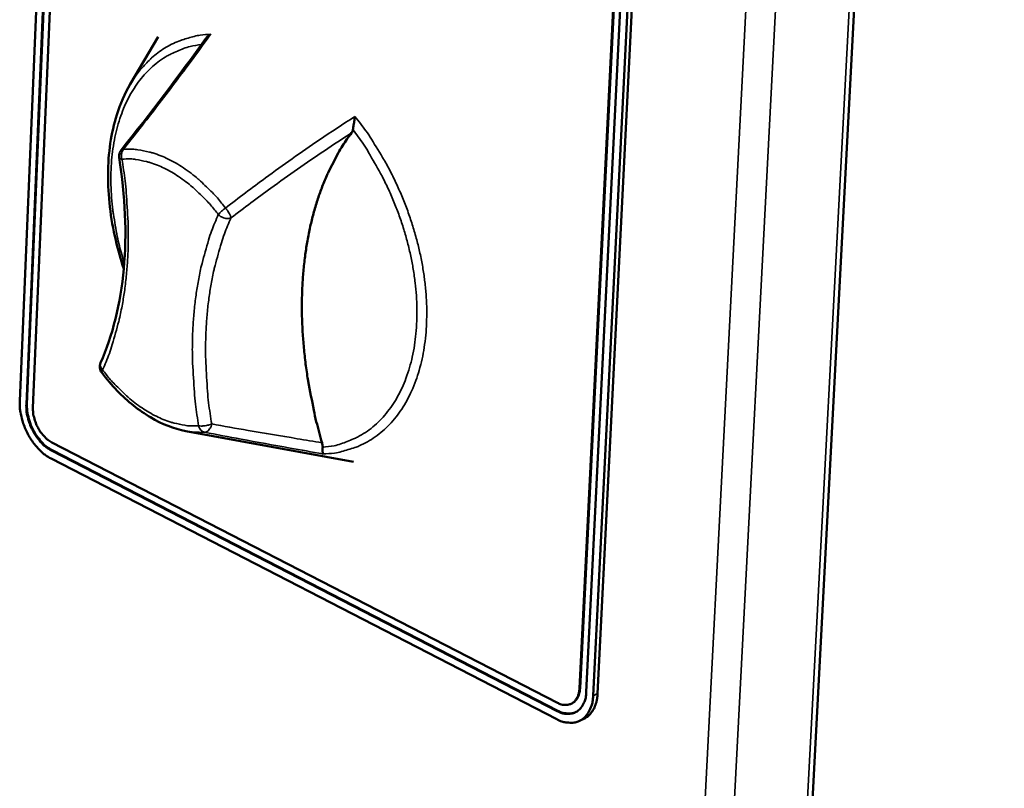
# Model space of a CAD drawing. Units: millimetres. Extents: x 65 to 5865, y 100 to 4100.
# Drawn here: x 3502 to 3592, y 2993 to 3063 of the extents above; entities that cross this region are included whole.
import ezdxf

# ---------------------------------------------------------------- set-up
doc = ezdxf.new("R2010")
doc.units = ezdxf.units.MM
doc.header["$LTSCALE"] = 20
doc.layers.add('Visible (ISO)', color=7, linetype='Continuous', lineweight=50)
doc.layers.add('Visible Narrow (ISO)', color=7, linetype='Continuous', lineweight=35)

msp = doc.modelspace()

# ---------------------------------------------------------------- linework, layer by layer
at = {"layer": 'Visible (ISO)'}
for p, q in [((3563.954, 2791.176), (3592.014, 3322.427)), ((3502.424, 3028.131), (3513.261, 3284.95)), ((3503.026, 3027.821), (3513.888, 3284.691)), ((3503.084, 3027.847), (3513.948, 3284.713)), ((3514.515, 3284.431), (3503.628, 3027.511)), ((3553.35, 3001.951), (3566.32, 3262.978)), ((3553.408, 3001.979), (3566.38, 3263.001)), ((3566.972, 3262.708), (3553.975, 3001.63)), ((3567.625, 3262.438), (3554.601, 3001.308)), ((3555.007, 3001.5), (3568.043, 3262.598)), ((3512.482, 3056.957), (3515.026, 3061.259)), ((3517.54, 3025.395), (3532.792, 3022.581)), ((3505.342, 3024.362), (3551.363, 3000.664)), ((3551.289, 2999.165), (3505.279, 3022.883)), ((3551.326, 2999.914), (3505.31, 3023.623)), ((3551.384, 2999.942), (3505.368, 3023.649)), ((3552.598, 3000.573), (3552.656, 3000.6)), ((3553.754, 2999.203), (3553.349, 2999.011))]:
    msp.add_line(p, q, dxfattribs=at)
at = {"layer": 'Visible (ISO)', "flags": 128}
for points in [[(3529.934, 3024.326, -0.007845), (3529.413, 3026.246, -0.014624), (3529.18, 3027.288, -0.000929), (3528.675, 3029.923, -0.007824), (3528.62, 3030.237, -0.008366), (3528.419, 3031.674, -0.008161), (3528.261, 3033.152, -0.008842), (3528.159, 3034.558, -0.008589), (3528.105, 3036.009, -0.00942), (3528.103, 3037.374, -0.009116), (3528.153, 3038.784, -0.010109), (3528.251, 3040.098, -0.00975), (3528.406, 3041.455, -0.010912), (3528.602, 3042.708, -0.010499), (3528.861, 3044, -0.011828), (3529.154, 3045.184, -0.011366), (3529.516, 3046.4, -0.012845), (3529.904, 3047.505, -0.012344), (3530.365, 3048.634, -0.013933), (3530.528, 3048.98, -0.002789), (3531.401, 3050.684, -0.02566), (3531.796, 3051.357, -0.013957), (3532.618, 3052.532)], [(3511.474, 3050.277, -0.052175), (3511.464, 3050.454, -0.052175), (3511.49, 3050.63, -0.051802), (3511.552, 3050.796, -0.051802), (3511.647, 3050.945)], [(3509.883, 3030.714, -0.066873), (3509.769, 3030.915, -0.066873), (3509.711, 3031.139, -0.066412), (3509.715, 3031.369, -0.066412), (3509.779, 3031.589)], [(3505.279, 3022.883, -0.024994), (3504.768, 3023.195, -0.043867), (3504.504, 3023.411, -0.008579), (3503.969, 3023.953, -0.0244), (3503.794, 3024.155, -0.020656), (3503.47, 3024.605, -0.02144), (3503.195, 3025.063, -0.02043), (3502.952, 3025.559, -0.020344), (3502.749, 3026.075, -0.021885), (3502.674, 3026.326, -0.006999), (3502.486, 3027.121, -0.039219), (3502.435, 3027.486, -0.022358), (3502.424, 3028.131)], [(3505.31, 3023.623, -0.028833), (3504.824, 3023.93, -0.049556), (3504.572, 3024.151, -0.011285), (3504.093, 3024.686, -0.027906), (3503.918, 3024.917, -0.024191), (3503.64, 3025.374, -0.02468), (3503.412, 3025.846, -0.025416), (3503.315, 3026.113, -0.009479), (3503.105, 3026.846, -0.04476), (3503.044, 3027.203, -0.026187), (3503.026, 3027.821)], [(3505.368, 3023.649, -0.028834), (3504.882, 3023.957, -0.049556), (3504.629, 3024.178, -0.011285), (3504.151, 3024.713, -0.027907), (3503.975, 3024.944, -0.024192), (3503.698, 3025.4, -0.024681), (3503.47, 3025.872, -0.025417), (3503.373, 3026.14, -0.009479), (3503.163, 3026.873, -0.044761), (3503.101, 3027.23, -0.026187), (3503.084, 3027.847)], [(3503.628, 3027.511, 0.026193), (3503.641, 3027.048, 0.044769), (3503.688, 3026.78, 0.009483), (3503.845, 3026.23, 0.025423), (3503.918, 3026.03, 0.024686), (3504.089, 3025.676, 0.024197), (3504.297, 3025.333, 0.027913), (3504.429, 3025.16, 0.011291), (3504.788, 3024.759, 0.049567), (3504.977, 3024.593, 0.02884), (3505.342, 3024.362)], [(3553.975, 3001.63, -0.047293), (3553.926, 3001.122, -0.064252), (3553.807, 3000.764, -0.024063), (3553.559, 3000.307, -0.050743), (3553.41, 3000.11, -0.062176), (3553.14, 2999.884, -0.062279), (3552.823, 2999.731, -0.058029), (3552.587, 2999.681, -0.029068), (3552.106, 2999.664, -0.072314), (3551.758, 2999.722, -0.053927), (3551.326, 2999.914)], [(3551.363, 3000.664, 0.053941), (3551.687, 3000.52, 0.072332), (3551.948, 3000.476, 0.029073), (3552.309, 3000.489, 0.058043), (3552.486, 3000.527, 0.062266), (3552.724, 3000.642, 0.06217), (3552.926, 3000.812, 0.05072), (3553.037, 3000.96, 0.024052), (3553.223, 3001.302, 0.064233), (3553.312, 3001.57, 0.047275), (3553.35, 3001.951)], [(3552.656, 3000.6, 0.048111), (3552.908, 3000.762, 0.075589), (3553.039, 3000.902, 0.025721), (3553.164, 3001.105, 0.020322), (3553.297, 3001.375, 0.059409), (3553.373, 3001.621, 0.042486), (3553.408, 3001.979)], [(3553.754, 2999.203, 0.03852), (3554.077, 2999.395, 0.062006), (3554.251, 2999.552, 0.017458), (3554.528, 2999.897, 0.038186), (3554.637, 3000.068, 0.029699), (3554.716, 3000.241, 0.010878), (3554.892, 3000.728, 0.045001), (3554.965, 3001.028, 0.029304), (3555.007, 3001.5)], [(3554.601, 3001.308, -0.037147), (3554.55, 3000.758, -0.053819), (3554.446, 3000.391, -0.016313), (3554.212, 2999.859, -0.038491), (3554.089, 2999.646, -0.049365), (3553.848, 2999.361, -0.048581), (3553.553, 2999.125, -0.051928), (3553.227, 2998.958, -0.052117), (3552.876, 2998.862, -0.044904), (3552.636, 2998.845, -0.020269), (3552.104, 2998.876, -0.060573), (3551.753, 2998.954, -0.042697), (3551.289, 2999.165)], [(3553.002, 2999.806, -0.039519), (3552.7, 2999.705, -0.063673), (3552.503, 2999.682, -0.018298), (3552.252, 2999.694, -0.015374), (3551.955, 2999.728, -0.053282), (3551.715, 2999.79, -0.036059), (3551.384, 2999.942)]]:
    msp.add_lwpolyline(points, format="xyb", dxfattribs=at)
at = {"layer": 'Visible (ISO)'}
for points, knots in [([(3519.794, 3061.497), (3519.792, 3061.496), (3519.791, 3061.495), (3519.698, 3061.439), (3519.613, 3061.376), (3519.461, 3061.238), (3519.393, 3061.163), (3519.335, 3061.083)], [-0.19180917, -0.19180917, -0.19180917, -0.19180917, -0.19118239, -0.19118239, -0.15328597, -0.15328597, -0.11669154, -0.11669154, -0.11669154, -0.11669154]), ([(3511.893, 3040.169), (3511.608, 3041.027), (3511.362, 3041.891), (3510.685, 3044.78), (3510.444, 3046.832), (3510.47, 3050.684), (3510.74, 3052.533), (3511.57, 3055.174), (3511.983, 3056.114), (3512.482, 3056.957)], [1.199394, 1.199394, 1.199394, 1.199394, 1.517302, 1.517302, 2.268844, 2.268844, 3.022525, 3.022525, 3.488084, 3.488084, 3.488084, 3.488084]), ([(3532.741, 3052.833), (3532.756, 3052.922), (3532.773, 3053.024), (3532.812, 3053.266), (3532.836, 3053.419), (3532.881, 3053.727), (3532.903, 3053.877), (3532.923, 3054.019), (3532.923, 3054.02), (3532.923, 3054.022)], [-0.1525533, -0.1525533, -0.1525533, -0.1525533, -0.110052, -0.110052, -0.0538463, -0.0538463, 0, 0, 0.0006327, 0.0006327, 0.0006327, 0.0006327]), ([(3532.618, 3052.532), (3532.651, 3052.577), (3532.679, 3052.628), (3532.718, 3052.731), (3532.732, 3052.781), (3532.741, 3052.833)], [-0.16842568, -0.16842568, -0.16842568, -0.16842568, -0.14064147, -0.14064147, -0.11839762, -0.11839762, -0.11839762, -0.11839762]), ([(3509.779, 3031.589), (3510.877, 3034.065), (3511.604, 3037), (3512.18, 3043.319), (3512.039, 3046.781), (3511.474, 3050.277)], [0, 0, 0, 0, 1.299568, 1.299568, 2.595317, 2.595317, 2.595317, 2.595317]), ([(3517.54, 3025.395), (3516.472, 3025.592), (3515.375, 3026.021), (3513.272, 3027.262), (3512.241, 3028.089), (3510.804, 3029.571), (3510.329, 3030.126), (3509.883, 3030.714)], [0, 0, 0, 0, 0.504309, 0.504309, 1.00856, 1.00856, 1.27366, 1.27366, 1.27366, 1.27366]), ([(3529.99, 3023.926), (3529.99, 3023.932), (3529.99, 3023.938), (3529.991, 3024.066), (3529.972, 3024.197), (3529.934, 3024.326)], [-0.05025211, -0.05025211, -0.05025211, -0.05025211, -0.04783958, -0.04783958, 0, 0, 0, 0]), ([(3530.002, 3023.317), (3530.002, 3023.317), (3530.001, 3023.317), (3529.998, 3023.329), (3529.995, 3023.351), (3529.991, 3023.416), (3529.989, 3023.458), (3529.987, 3023.578), (3529.986, 3023.662), (3529.988, 3023.814), (3529.989, 3023.868), (3529.99, 3023.926)], [-0.1918092, -0.1918092, -0.1918092, -0.1918092, -0.1911824, -0.1911824, -0.153286, -0.153286, -0.1166624, -0.1166624, -0.0700321, -0.0700321, -0.0471877, -0.0471877, -0.0471877, -0.0471877])]:
    msp.add_open_spline(points, degree=3, knots=knots, dxfattribs=at)
msp.add_open_spline([(3511.647, 3050.945), (3514.339, 3054.336), (3516.908, 3057.717), (3519.335, 3061.083)], degree=3, dxfattribs=at)
at = {"layer": 'Visible Narrow (ISO)'}
for p, q in [((3591.513, 3322.046), (3563.475, 2790.539)), ((3584.433, 3319.469), (3556.848, 2786.888)), ((3554.268, 2787.003), (3581.6, 3318.636)), ((3511.849, 3051.024), (3511.647, 3050.945)), ((3503.026, 3027.821), (3503.084, 3027.847)), ((3505.31, 3023.623), (3505.368, 3023.649)), ((3553.35, 3001.951), (3553.408, 3001.979)), ((3555.007, 3001.5), (3554.601, 3001.308)), ((3551.326, 2999.914), (3551.384, 2999.942))]:
    msp.add_line(p, q, dxfattribs=at)
at = {"layer": 'Visible Narrow (ISO)', "flags": 128}
for points in [[(3519.794, 3061.497, 0.021525), (3518.854, 3061.421, 0.0364), (3518.306, 3061.312, 0.006167), (3517.21, 3060.995, 0.021723), (3516.904, 3060.888, 0.022017), (3516.239, 3060.587, 0.022107), (3515.605, 3060.23, 0.021294), (3514.991, 3059.811, 0.021678), (3514.426, 3059.348, 0.019945), (3514.197, 3059.126, 0.005316), (3513.38, 3058.252, 0.033499), (3513.014, 3057.794, 0.019791), (3512.482, 3056.957)], [(3511.937, 3040.7, -0.011343), (3511.494, 3042.235, -0.020504), (3511.303, 3043.098, -0.001898), (3510.947, 3045.138, -0.011278), (3510.896, 3045.483, -0.012525), (3510.783, 3046.622, -0.012039), (3510.724, 3047.812, -0.013728), (3510.726, 3048.904, -0.013093), (3510.789, 3050.047, -0.015273), (3510.905, 3051.076, -0.014485), (3511.092, 3052.15, -0.017174), (3511.319, 3053.1, -0.01625), (3511.626, 3054.085, -0.019389), (3511.961, 3054.943, -0.018384), (3512.383, 3055.818, -0.021754), (3512.824, 3056.573, -0.02078), (3513.351, 3057.32, -0.023937), (3513.893, 3057.959, -0.023149), (3514.513, 3058.565, -0.025448), (3515.151, 3059.077, -0.025002), (3515.85, 3059.53, -0.025823), (3516.206, 3059.712, -0.008385), (3517.339, 3060.198, -0.042352), (3517.936, 3060.385, -0.025542), (3518.956, 3060.558)], [(3530.002, 3023.317, 0.024766), (3531.074, 3023.391, 0.040988), (3531.711, 3023.52, 0.007962), (3532.93, 3023.894, 0.025065), (3533.309, 3024.038, 0.025281), (3534.062, 3024.416, 0.025423), (3534.769, 3024.865, 0.024018), (3535.452, 3025.4, 0.024558), (3536.066, 3025.986, 0.02195), (3536.663, 3026.673, 0.022769), (3537.178, 3027.384, 0.019593), (3537.675, 3028.21, 0.020535), (3538.085, 3029.035, 0.017342), (3538.471, 3029.986, 0.018271), (3538.773, 3030.912, 0.015396), (3539.039, 3031.968, 0.016229), (3539.228, 3032.983, 0.013814), (3539.37, 3034.123, 0.014511), (3539.443, 3035.215, 0.01258), (3539.459, 3036.417, 0.013134), (3539.415, 3037.568, 0.011657), (3539.305, 3038.811, 0.012075), (3539.143, 3040.004, 0.011005), (3538.911, 3041.264, 0.011299), (3538.631, 3042.481, 0.010592), (3538.284, 3043.737, 0.010773), (3537.889, 3044.956, 0.010395), (3537.433, 3046.187, 0.01047), (3536.93, 3047.389, 0.010405), (3536.374, 3048.573, 0.010378), (3535.768, 3049.736, 0.010622), (3535.59, 3050.046, 0.001694), (3534.425, 3051.96, 0.019853), (3533.929, 3052.702, 0.010674), (3532.923, 3054.022)], [(3532.741, 3052.833, -0.010828), (3533.7, 3051.498, -0.020083), (3534.172, 3050.748, -0.001742), (3535.266, 3048.827, -0.010772), (3535.435, 3048.512, -0.010632), (3535.996, 3047.351, -0.010622), (3536.507, 3046.165, -0.010813), (3536.962, 3044.973, -0.010691), (3537.37, 3043.749, -0.011223), (3537.712, 3042.548, -0.010986), (3538.007, 3041.306, -0.011885), (3538.233, 3040.117, -0.011521), (3538.408, 3038.88, -0.012829), (3538.515, 3037.723, -0.012326), (3538.565, 3036.515, -0.014094), (3538.553, 3035.408, -0.013442), (3538.476, 3034.251, -0.015717), (3538.347, 3033.213, -0.014913), (3538.143, 3032.13, -0.017705), (3537.898, 3031.176, -0.016773), (3537.571, 3030.189, -0.019997), (3537.215, 3029.332, -0.019006), (3536.772, 3028.461, -0.022398), (3536.309, 3027.713, -0.021475), (3535.759, 3026.978, -0.024526), (3535.193, 3026.351, -0.023834), (3534.552, 3025.765, -0.025857), (3533.889, 3025.271, -0.025549), (3533.171, 3024.842, -0.025952), (3532.802, 3024.671, -0.008475), (3531.641, 3024.226, -0.042389), (3531.029, 3024.06, -0.025647), (3529.99, 3023.926)], [(3511.727, 3050.138, -0.056972), (3511.683, 3050.374, -0.056972), (3511.693, 3050.613, -0.052421), (3511.749, 3050.827, -0.052421), (3511.849, 3051.024)], [(3521.149, 3045.677, 0.013374), (3520.408, 3046.603, 0.023628), (3519.951, 3047.094, 0.002595), (3518.879, 3048.132, 0.013285), (3518.663, 3048.329, 0.015406), (3518.021, 3048.848, 0.014624), (3517.313, 3049.354, 0.017389), (3516.654, 3049.763, 0.016423), (3515.928, 3050.149, 0.019829), (3515.263, 3050.443, 0.018726), (3514.537, 3050.699, 0.022604), (3514.219, 3050.782, 0.006938), (3513.168, 3050.992, 0.039919), (3512.691, 3051.042, 0.022724), (3511.849, 3051.024)], [(3509.968, 3030.962, 0.012082), (3510.578, 3032.449, 0.02258), (3510.848, 3033.265, 0.002136), (3511.433, 3035.375, 0.012044), (3511.526, 3035.752, 0.010644), (3511.794, 3037.097, 0.011065), (3511.996, 3038.401, 0.009854), (3512.154, 3039.818, 0.010217), (3512.252, 3041.189, 0.009194), (3512.3, 3042.664, 0.009499), (3512.293, 3044.092, 0.008653), (3512.279, 3044.438, 0.001129), (3512.117, 3047.084, 0.015998), (3512.015, 3048.162, 0.008679), (3511.727, 3050.138)], [(3511.474, 3050.277, 0.051369), (3511.507, 3050.231, 0.051369), (3511.548, 3050.193, 0.088073), (3511.633, 3050.15, 0.088073), (3511.727, 3050.138)], [(3511.727, 3050.138, -0.022722), (3512.521, 3050.155, -0.039916), (3512.971, 3050.108, -0.006936), (3513.962, 3049.91, -0.022601), (3514.262, 3049.831, -0.01872), (3514.946, 3049.59, -0.019825), (3515.573, 3049.312, -0.016417), (3516.257, 3048.949, -0.017384), (3516.879, 3048.562, -0.014618), (3517.546, 3048.085, -0.015401), (3518.152, 3047.595, -0.01328), (3518.355, 3047.41, -0.002593), (3519.365, 3046.431, -0.02362), (3519.796, 3045.968, -0.013368), (3520.495, 3045.095)], [(3521.149, 3045.677, 0.021392), (3520.956, 3045.541, 0.021392), (3520.775, 3045.39, 0.018468), (3520.63, 3045.247, 0.018468), (3520.495, 3045.095)], [(3521.645, 3044.789, 0.023889), (3521.605, 3044.957, 0.047858), (3521.574, 3045.038, 0.009839), (3521.507, 3045.164, 0.006292), (3521.396, 3045.357, 0.030491), (3521.308, 3045.487, 0.019306), (3521.149, 3045.677)], [(3520.495, 3045.095, 0.012091), (3519.878, 3043.595, 0.022562), (3519.603, 3042.77, 0.00213), (3519.011, 3040.645, 0.012053), (3518.917, 3040.267, 0.010663), (3518.646, 3038.916, 0.011093), (3518.443, 3037.608, 0.009883), (3518.282, 3036.189, 0.010256), (3518.183, 3034.815, 0.009226), (3518.134, 3033.34, 0.009541), (3518.14, 3031.912, 0.008682), (3518.154, 3031.566, 0.001137), (3518.313, 3028.922, 0.01605), (3518.416, 3027.845, 0.008708), (3518.702, 3025.871)], [(3519.892, 3026.035, -0.008713), (3519.613, 3027.96, -0.016058), (3519.513, 3029.011, -0.001138), (3519.358, 3031.59, -0.008687), (3519.344, 3031.928, -0.009546), (3519.338, 3033.321, -0.009231), (3519.387, 3034.761, -0.010261), (3519.484, 3036.101, -0.009888), (3519.641, 3037.486, -0.011099), (3519.84, 3038.762, -0.010668), (3520.104, 3040.08, -0.012058), (3520.196, 3040.449, -0.002132), (3520.774, 3042.521, -0.022571), (3521.042, 3043.326, -0.012096), (3521.645, 3044.789)], [(3520.495, 3045.095, 0.0436), (3520.694, 3044.929, 0.062396), (3520.855, 3044.844, 0.024547), (3521.08, 3044.773, 0.028998), (3521.276, 3044.733, 0.074004), (3521.423, 3044.733, 0.047446), (3521.645, 3044.789)], [(3509.968, 3030.962, -0.082163), (3509.841, 3031.106, -0.082163), (3509.768, 3031.283, -0.066125), (3509.753, 3031.437, -0.066125), (3509.779, 3031.589)], [(3509.883, 3030.714, -0.04789), (3509.877, 3030.762, -0.04789), (3509.881, 3030.81, -0.088761), (3509.911, 3030.894, -0.088761), (3509.968, 3030.962)], [(3518.702, 3025.871, -0.022564), (3517.906, 3025.863, -0.039681), (3517.456, 3025.915, -0.006832), (3516.464, 3026.123, -0.022435), (3516.166, 3026.204, -0.018522), (3515.482, 3026.452, -0.019656), (3514.857, 3026.733, -0.016245), (3514.176, 3027.102, -0.01723), (3513.557, 3027.492, -0.014472), (3512.894, 3027.972, -0.015266), (3512.292, 3028.463, -0.013156), (3512.092, 3028.647, -0.002553), (3511.088, 3029.628, -0.023437), (3510.661, 3030.09, -0.013246), (3509.968, 3030.962)], [(3519.892, 3026.035, -0.020651), (3519.657, 3025.948, -0.036483), (3519.519, 3025.914, -0.007307), (3519.298, 3025.881, -0.007532), (3519.083, 3025.854, -0.037618), (3518.947, 3025.85, -0.02095), (3518.702, 3025.871)], [(3518.702, 3025.871, 0.074355), (3518.78, 3025.659, 0.074355), (3518.917, 3025.478, 0.062685), (3519.07, 3025.362, 0.062685), (3519.246, 3025.288)], [(3519.246, 3025.288, 0.05782), (3519.426, 3025.332, 0.088141), (3519.531, 3025.394, 0.037452), (3519.64, 3025.503, 0.028551), (3519.764, 3025.662, 0.066654), (3519.84, 3025.815, 0.0501), (3519.892, 3026.035)], [(3517.54, 3025.395, 0.015818), (3517.971, 3025.328, 0.015818), (3518.405, 3025.288, 0.015272), (3518.825, 3025.275, 0.015272), (3519.246, 3025.288)]]:
    msp.add_lwpolyline(points, format="xyb", dxfattribs=at)
at = {"layer": 'Visible Narrow (ISO)'}
for points, knots in [([(3511.849, 3051.024), (3512.736, 3052.135), (3513.607, 3053.244), (3515.587, 3055.803), (3516.683, 3057.252), (3517.754, 3058.7), (3518.445, 3059.633), (3519.125, 3060.566), (3519.794, 3061.497)], [-2.775089, -2.775089, -2.775089, -2.775089, -2.212534, -2.212534, -1.475023, -1.475023, -1.475023, -0.999075, -0.999075, -0.999075, -0.999075]), ([(3532.923, 3054.022), (3531.838, 3053.322), (3530.761, 3052.609), (3529.693, 3051.885), (3528.037, 3050.763), (3526.404, 3049.612), (3523.565, 3047.531), (3522.35, 3046.613), (3521.149, 3045.677)], [-1.950971, -1.950971, -1.950971, -1.950971, -1.475023, -1.475023, -1.475023, -0.737511, -0.737511, -0.174957, -0.174957, -0.174957, -0.174957]), ([(3521.645, 3044.789), (3522.844, 3045.708), (3524.056, 3046.611), (3526.886, 3048.66), (3528.512, 3049.796), (3530.159, 3050.905), (3530.974, 3051.454), (3531.793, 3051.996), (3532.618, 3052.532)], [0.174957, 0.174957, 0.174957, 0.174957, 0.737511, 0.737511, 1.475023, 1.475023, 1.475023, 1.840035, 1.840035, 1.840035, 1.840035]), ([(3529.934, 3024.326), (3529.176, 3024.45), (3528.423, 3024.574), (3527.676, 3024.698), (3526.164, 3024.948), (3524.675, 3025.199), (3522.09, 3025.645), (3520.984, 3025.839), (3519.892, 3026.035)], [1.110011, 1.110011, 1.110011, 1.110011, 1.475023, 1.475023, 1.475023, 2.212534, 2.212534, 2.775089, 2.775089, 2.775089, 2.775089]), ([(3519.246, 3025.288), (3520.335, 3025.076), (3521.441, 3024.866), (3524.028, 3024.384), (3525.521, 3024.112), (3527.038, 3023.841), (3528.016, 3023.666), (3529.004, 3023.491), (3530.002, 3023.317)], [-2.775089, -2.775089, -2.775089, -2.775089, -2.212534, -2.212534, -1.475023, -1.475023, -1.475023, -0.999075, -0.999075, -0.999075, -0.999075])]:
    msp.add_open_spline(points, degree=3, knots=knots, dxfattribs=at)

doc.saveas('drawing.dxf')
